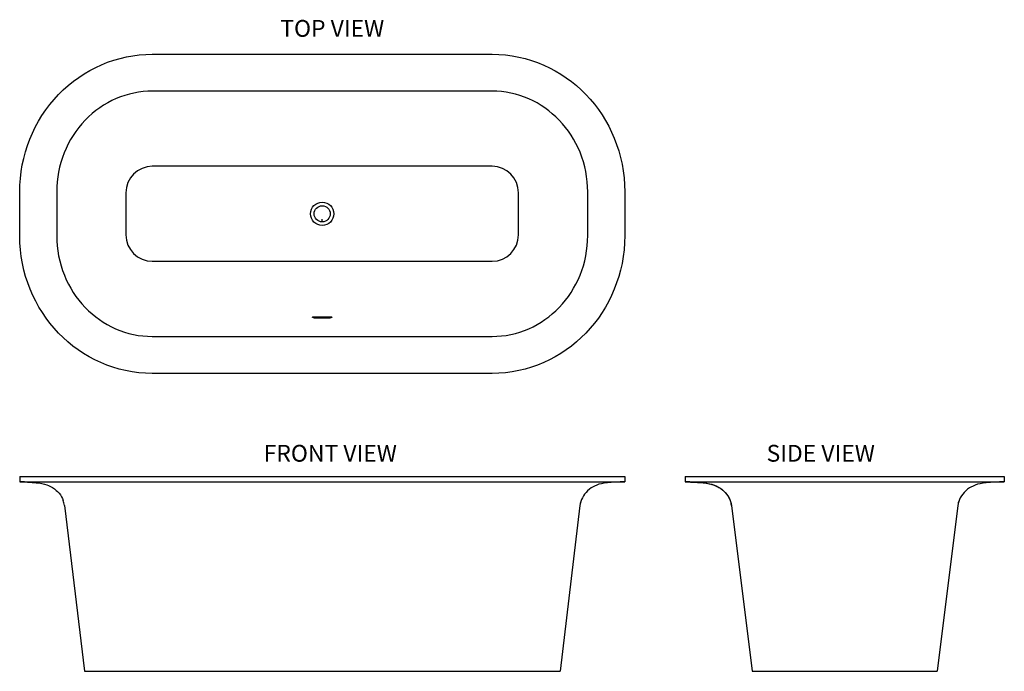
# Model space of a CAD drawing. Units: inches. Extents: x -2558 to 371, y -837 to 1103.
import ezdxf

# ---------------------------------------------------------------- set-up
doc = ezdxf.new("R2010")
doc.units = ezdxf.units.IN
doc.header["$MEASUREMENT"] = 0
doc.layers.add('Layer 1', color=7, linetype='Continuous')

# ---------------------------------------------------------------- blocks, each defined once
blk = doc.blocks.new('block 2')
at = {"layer": 'Layer 1', "color": 250, "lineweight": 25, "true_color": 0x222226}
for points in [[(-2558.1, -256.8), (-2558.1, -272.3)], [(-2558.1, -256.8), (-758.1, -256.8)], [(-758.1, -256.8), (-758.1, -272.3)], [(-2558.1, -272.3), (-758.1, -272.3)], [(-2544.3, -273.2), (-2558.1, -272.3)], [(-2544.3, -273.2), (-2534.6, -273.7), (-2521.2, -274.4), (-2508.8, -275.3), (-2500.8, -276.2), (-2492.2, -277.6), (-2484.6, -279.3), (-2477.7, -281.5), (-2472.8, -283.3), (-2466.4, -286.3), (-2460.3, -289.8), (-2454.6, -293.8), (-2449.3, -298.1), (-2445.6, -301.7), (-2441.1, -306.7), (-2437.1, -311.9), (-2433.7, -317.3), (-2430.8, -322.8), (-2428.5, -328.4)], [(-772, -273.2), (-782.5, -273.8), (-798, -274.6), (-809.7, -275.5), (-819.1, -276.7), (-827.3, -278.3), (-834.6, -280.2), (-841.4, -282.5), (-847.8, -285.3), (-853.9, -288.6), (-857.6, -291), (-863.3, -295.1), (-868.4, -299.6), (-873.1, -304.3), (-877.3, -309.4), (-881, -314.6), (-884.1, -320), (-886.7, -325.6), (-888.7, -331.4), (-890.2, -337.3), (-891.2, -343.3)], [(-758.1, -272.3), (-772, -273.2)], [(-2425, -343.3), (-2365.6, -836.8)], [(-891.2, -343.3), (-950.6, -836.8)], [(-2365.6, -836.8), (-950.6, -836.8)]]:
    blk.add_lwpolyline(points, dxfattribs=at)
for points in [[(-2425, -343.3), (-2425.6, -338.2), (-2426.8, -333.2), (-2428.5, -328.4)], [(-887.7, -328.4), (-889.4, -333.2), (-890.6, -338.2), (-891.2, -343.3)]]:
    blk.add_open_spline(points, degree=3, dxfattribs=at)
blk = doc.blocks.new('block 3')
at = {"layer": 'Layer 1', "color": 250, "lineweight": 25, "true_color": 0x222226}
for points in [[(-578.7, -256.8), (-578.7, -272.3)], [(-578.7, -256.8), (371.3, -256.8)], [(371.3, -256.8), (371.3, -272.3)], [(-564.3, -273.2), (-578.7, -272.3)], [(-578.7, -272.3), (371.3, -272.3)], [(-564.3, -273.2), (-562.6, -273.3), (-559.8, -273.4), (-557, -273.6), (-555.9, -273.6), (-553.1, -273.8), (-550.3, -273.9), (-547.5, -274), (-544.6, -274.2), (-541.8, -274.3), (-539, -274.5), (-536.2, -274.7)], [(-564.3, -273.2), (-561.4, -273.4), (-558.4, -273.5), (-555.5, -273.7), (-552.7, -273.8), (-549.9, -273.9), (-547.1, -274.1), (-544.3, -274.2), (-541.6, -274.3), (-538.9, -274.5), (-536.2, -274.7)], [(-536.2, -274.7), (-534.3, -274.8), (-523.1, -275.7), (-513.9, -276.9), (-505.9, -278.5), (-498.4, -280.5), (-491.2, -283), (-484.4, -285.9), (-478.2, -289.2), (-472.2, -293.1), (-466.6, -297.4), (-465.2, -298.6), (-462.5, -301.1), (-457.8, -305.8), (-453.8, -310.8), (-451.3, -314.3), (-448, -319.9), (-445.2, -325.7), (-443, -331.6), (-441.4, -337.5), (-440.4, -343.3)], [(-536.2, -274.7), (-525.1, -275.5), (-515.3, -276.7), (-506.9, -278.3), (-499.2, -280.2), (-492.2, -282.5), (-485.6, -285.3), (-479.2, -288.6), (-475.3, -291), (-469.5, -295.1), (-464.1, -299.6), (-459.2, -304.3), (-454.9, -309.4), (-451.1, -314.6), (-447.9, -320), (-445.2, -325.6), (-443, -331.4), (-441.4, -337.3), (-440.4, -343.3)], [(356.9, -273.2), (346, -273.8), (329.9, -274.6), (317.7, -275.5), (307.9, -276.7), (299.4, -278.3), (291.8, -280.2), (284.8, -282.5), (278.2, -285.3), (271.8, -288.6), (267.9, -291), (262, -295.1), (256.7, -299.6), (251.8, -304.3), (247.4, -309.4), (243.7, -314.6), (240.4, -320), (237.7, -325.6), (235.6, -331.4), (234, -337.3), (233, -343.3)], [(371.3, -272.3), (356.9, -273.2)], [(-440.4, -343.3), (-378.7, -836.8)], [(233, -343.3), (171.3, -836.8)], [(-378.7, -836.8), (171.3, -836.8)]]:
    blk.add_lwpolyline(points, dxfattribs=at)
for points in [[(-440.4, -343.3), (-441, -338.5), (-442.2, -333.7), (-443.8, -329.1)], [(236.6, -328.4), (234.8, -333.2), (233.6, -338.2), (233, -343.3)]]:
    blk.add_open_spline(points, degree=3, dxfattribs=at)
blk = doc.blocks.new('block 4')
at = {"layer": 'Layer 1', "color": 7, "true_color": 0xffffff, "insert": (-1782.8, 1051.9), "char_height": 50, "attachment_point": 7}
blk.add_mtext('\\fVerdana|b0|i0|c0|p34;\\W1;TOP VIEW', dxfattribs=at)
blk = doc.blocks.new('block 5')
at = {"layer": 'Layer 1', "color": 7, "true_color": 0xffffff, "insert": (-1832.2, -212.8), "char_height": 50, "attachment_point": 7}
blk.add_mtext('\\fVerdana|b0|i0|c0|p34;\\W1;FRONT VIEW', dxfattribs=at)
blk = doc.blocks.new('block 6')
at = {"layer": 'Layer 1', "color": 7, "true_color": 0xffffff, "insert": (-336, -212.8), "char_height": 50, "attachment_point": 7}
blk.add_mtext('\\fVerdana|b0|i0|c0|p34;\\W1;SIDE VIEW', dxfattribs=at)

msp = doc.modelspace()

# ---------------------------------------------------------------- linework, layer by layer
at = {"layer": 'Layer 1', "color": 250, "lineweight": 25, "true_color": 0x222226}
for points in [[(-1152.8, 666.3), (-2163.5, 666.3)], [(-2242.1, 587.6), (-2242.1, 462.5)], [(-1074.1, 462.5), (-1074.1, 587.6)], [(-2163.5, 383.8), (-1152.8, 383.8)], [(-1687, 217.1), (-1687, 217.3), (-1686.7, 217.7), (-1686.2, 217.9), (-1685.6, 218.1), (-1685.2, 218.1), (-1684.6, 218.2), (-1684.1, 218.3), (-1683.6, 218.4), (-1683.2, 218.4), (-1682.7, 218.4), (-1682.2, 218.4)], [(-1682.2, 215.7), (-1682.5, 215.7), (-1683, 215.7), (-1683.5, 215.8), (-1684, 215.8), (-1684.5, 215.9), (-1685, 216), (-1685.6, 216.1), (-1685.8, 216.2), (-1686.4, 216.4), (-1686.8, 216.7), (-1687, 217.1)], [(-1682.2, 218.4), (-1634, 218.4)], [(-1682.2, 215.7), (-1634, 215.7)], [(-1634, 218.4), (-1633.7, 218.4), (-1633.2, 218.4), (-1632.7, 218.4), (-1632.2, 218.3), (-1631.7, 218.3), (-1631.2, 218.2), (-1630.6, 218.1), (-1630.5, 218), (-1629.9, 217.8), (-1629.4, 217.6), (-1629.2, 217.1)], [(-1629.2, 217.1), (-1629.3, 217), (-1629.5, 216.6), (-1630, 216.3), (-1630.6, 216.1), (-1631, 216), (-1631.6, 215.9), (-1632.1, 215.8), (-1632.6, 215.8), (-1633.1, 215.7), (-1633.5, 215.7), (-1634, 215.7)]]:
    msp.add_lwpolyline(points, dxfattribs=at)
at = {"layer": 'Layer 1', "color": 142, "lineweight": 25, "true_color": 0x0099cc}
msp.add_lwpolyline([(-1658.1, 501), (-1658.1, 508.8)], dxfattribs=at)
at = {"layer": 'Layer 1', "color": 250, "lineweight": 25, "true_color": 0x222226}
for points, knots in [([(-2163.5, 1000), (-2268.1, 1000), (-2368.5, 956.8), (-2442.5, 879.9), (-2516.5, 803.1), (-2558.1, 698.8), (-2558.1, 590), (-2558.1, 590), (-2558.1, 460), (-2558.1, 460), (-2558.1, 233.6), (-2381.4, 50), (-2163.5, 50), (-2163.5, 50), (-1152.8, 50), (-1152.8, 50), (-934.8, 50), (-758.1, 233.6), (-758.1, 460), (-758.1, 460), (-758.1, 590), (-758.1, 590), (-758.1, 816.5), (-934.8, 1000), (-1152.8, 1000), (-1152.8, 1000), (-2163.5, 1000), (-2163.5, 1000)], [0, 0, 0, 0, 1, 1, 1, 2, 2, 2, 3, 3, 3, 4, 4, 4, 5, 5, 5, 6, 6, 6, 7, 7, 7, 8, 8, 8, 9, 9, 9, 9]), ([(-2163.5, 160), (-2201.4, 160), (-2238.2, 167.7), (-2272.8, 183), (-2306.6, 197.8), (-2337, 219.1), (-2363.3, 246.4), (-2389.8, 274), (-2410.6, 306.1), (-2425.2, 341.9), (-2440.4, 379.2), (-2448.1, 419), (-2448.1, 460), (-2448.1, 460), (-2448.1, 590), (-2448.1, 590), (-2448.1, 630.1), (-2440.6, 669.2), (-2425.9, 706.2), (-2411.3, 742.9), (-2390.2, 775.7), (-2363.3, 803.7), (-2336.6, 831.3), (-2305.6, 852.9), (-2271, 867.8), (-2236.7, 882.5), (-2200.5, 890), (-2163.5, 890), (-2163.5, 890), (-1152.8, 890), (-1152.8, 890), (-1114.8, 890), (-1078, 882.3), (-1043.4, 867.1), (-1009.6, 852.3), (-979.2, 830.9), (-953, 803.7), (-926.4, 776.1), (-905.6, 744), (-891, 708.1), (-875.8, 670.8), (-868.1, 631.1), (-868.1, 590), (-868.1, 590), (-868.1, 460), (-868.1, 460), (-868.1, 419), (-875.8, 379.2), (-891, 341.9), (-905.6, 306.1), (-926.4, 274), (-953, 246.4), (-979.2, 219.1), (-1009.6, 197.8), (-1043.4, 183), (-1078, 167.7), (-1114.8, 160), (-1152.8, 160), (-1152.8, 160), (-2163.5, 160), (-2163.5, 160)], [0, 0, 0, 0, 1, 1, 1, 2, 2, 2, 3, 3, 3, 4, 4, 4, 5, 5, 5, 6, 6, 6, 7, 7, 7, 8, 8, 8, 9, 9, 9, 10, 10, 10, 11, 11, 11, 12, 12, 12, 13, 13, 13, 14, 14, 14, 15, 15, 15, 16, 16, 16, 17, 17, 17, 18, 18, 18, 19, 19, 19, 20, 20, 20, 20]), ([(-1623.5, 525), (-1623.5, 544.2), (-1639, 559.7), (-1658.1, 559.7), (-1677.2, 559.7), (-1692.8, 544.2), (-1692.8, 525), (-1692.8, 505.9), (-1677.2, 490.4), (-1658.1, 490.4), (-1639, 490.4), (-1623.5, 505.9), (-1623.5, 525)], [0, 0, 0, 0, 1, 1, 1, 2, 2, 2, 3, 3, 3, 4, 4, 4, 4]), ([(-1634, 525), (-1634, 538.3), (-1644.8, 549.1), (-1658.1, 549.1), (-1671.4, 549.1), (-1682.2, 538.3), (-1682.2, 525), (-1682.2, 511.7), (-1671.4, 501), (-1658.1, 501), (-1644.8, 501), (-1634, 511.7), (-1634, 525)], [0, 0, 0, 0, 1, 1, 1, 2, 2, 2, 3, 3, 3, 4, 4, 4, 4])]:
    msp.add_open_spline(points, degree=3, knots=knots, dxfattribs=at)
for points in [[(-2163.5, 666.3), (-2206.9, 666.3), (-2242.1, 631.1), (-2242.1, 587.6)], [(-1074.1, 587.6), (-1074.1, 631.1), (-1109.3, 666.3), (-1152.8, 666.3)], [(-2242.1, 462.5), (-2242.1, 419), (-2206.9, 383.8), (-2163.5, 383.8)], [(-1152.8, 383.8), (-1109.3, 383.8), (-1074.1, 419), (-1074.1, 462.5)]]:
    msp.add_open_spline(points, degree=3, dxfattribs=at)

# ---------------------------------------------------------------- block references
at = {"layer": 'Layer 1'}
for name in ['block 4', 'block 5', 'block 6', 'block 2', 'block 3']:
    msp.add_blockref(name, (0, 0), dxfattribs=at)

doc.saveas('drawing.dxf')
